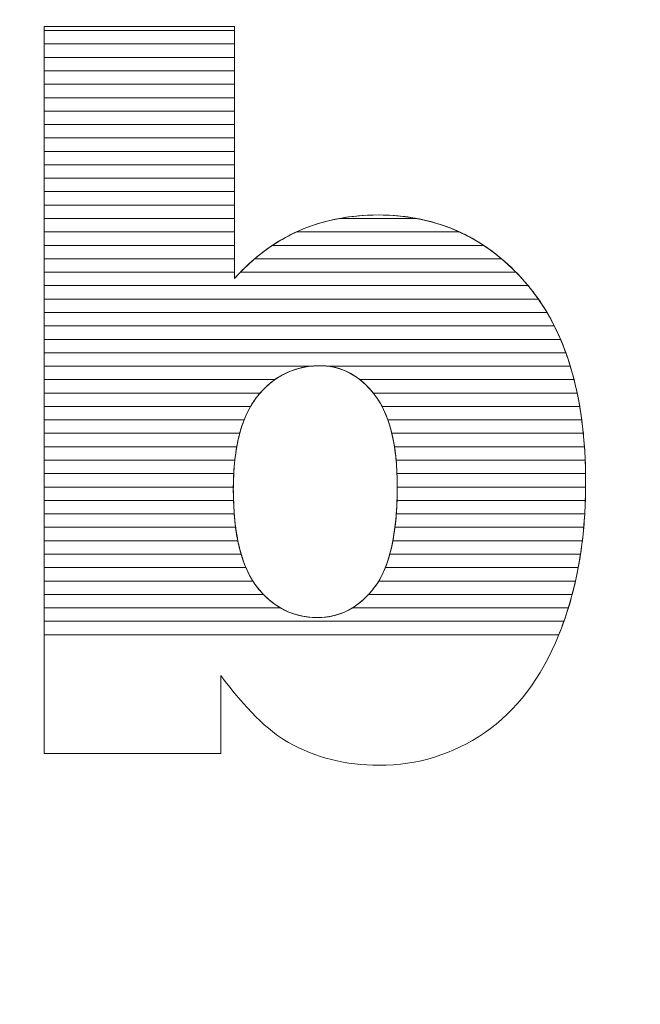
# Model space of a CAD drawing. Units: millimetres. Extents: x 1638 to 4819, y 709 to 6556.
# Drawn here: x 2066 to 2115, y 1269 to 1347 of the extents above; entities that cross this region are included whole.
import ezdxf

# ---------------------------------------------------------------- set-up
doc = ezdxf.new("R2010")
doc.units = ezdxf.units.MM
doc.layers.add('ABAVA - Шлюзы', color=7, linetype='Continuous')

# ---------------------------------------------------------------- blocks, each defined once
blk = doc.blocks.new('Prestige - top')
at = {"layer": 'ABAVA - Шлюзы'}
blk.add_circle((16469.463, -23520.016), 525, dxfattribs=at)
at = {"layer": 'ABAVA - Шлюзы', "color": 253, "lineweight": 0}
for points, knots in [([(16318.727, -23499.196), (16318.727, -23499.196), (16333.792, -23499.196), (16333.792, -23499.196), (16333.792, -23499.196), (16333.792, -23499.196), (16333.792, -23519.137), (16333.792, -23519.137), (16333.792, -23519.137), (16335.281, -23517.462), (16336.983, -23516.216), (16338.872, -23515.372), (16338.872, -23515.372), (16340.762, -23514.541), (16342.864, -23514.112), (16345.167, -23514.112), (16345.167, -23514.112), (16349.897, -23514.112), (16353.826, -23515.948), (16356.929, -23519.593), (16356.929, -23519.593), (16360.032, -23523.252), (16361.583, -23528.492), (16361.583, -23535.313), (16361.583, -23535.313), (16361.583, -23539.869), (16360.871, -23543.89), (16359.456, -23547.347), (16359.456, -23547.347), (16358.043, -23550.818), (16356.078, -23553.405), (16353.576, -23555.12), (16353.576, -23555.12), (16351.072, -23556.835), (16348.295, -23557.693), (16345.229, -23557.693), (16345.229, -23557.693), (16342.614, -23557.693), (16340.224, -23557.09), (16338.047, -23555.897), (16338.047, -23555.897), (16336.407, -23554.946), (16334.631, -23553.177), (16332.691, -23550.59), (16332.691, -23550.59), (16332.691, -23550.59), (16332.691, -23556.755), (16332.691, -23556.755), (16332.691, -23556.755), (16332.691, -23556.755), (16318.727, -23556.755), (16318.727, -23556.755), (16318.727, -23556.755), (16318.727, -23556.755), (16318.727, -23499.196), (16318.727, -23499.196)], [0, 0, 0, 0, 0.071429, 0.071429, 0.071429, 0.071429, 0.142857, 0.142857, 0.142857, 0.142857, 0.214286, 0.214286, 0.214286, 0.214286, 0.285714, 0.285714, 0.285714, 0.285714, 0.357143, 0.357143, 0.357143, 0.357143, 0.428571, 0.428571, 0.428571, 0.428571, 0.5, 0.5, 0.5, 0.5, 0.571429, 0.571429, 0.571429, 0.571429, 0.642857, 0.642857, 0.642857, 0.642857, 0.714286, 0.714286, 0.714286, 0.714286, 0.785714, 0.785714, 0.785714, 0.785714, 0.857143, 0.857143, 0.857143, 0.857143, 0.928571, 0.928571, 0.928571, 0.928571, 1, 1, 1, 1]), ([(16333.692, -23535.795), (16333.692, -23539.373), (16334.318, -23541.973), (16335.569, -23543.581), (16335.569, -23543.581), (16336.833, -23545.19), (16338.422, -23545.994), (16340.362, -23545.994), (16340.362, -23545.994), (16342.139, -23545.994), (16343.64, -23545.203), (16344.854, -23543.622), (16344.854, -23543.622), (16346.055, -23542.04), (16346.668, -23539.373), (16346.668, -23535.634), (16346.668, -23535.634), (16346.668, -23532.338), (16346.068, -23529.912), (16344.891, -23528.371), (16344.891, -23528.371), (16343.703, -23526.83), (16342.264, -23526.053), (16340.575, -23526.053), (16340.575, -23526.053), (16338.548, -23526.053), (16336.896, -23526.857), (16335.606, -23528.465), (16335.606, -23528.465), (16334.33, -23530.073), (16333.692, -23532.512), (16333.692, -23535.795)], [0, 0, 0, 0, 0.125, 0.125, 0.125, 0.125, 0.25, 0.25, 0.25, 0.25, 0.375, 0.375, 0.375, 0.375, 0.5, 0.5, 0.5, 0.5, 0.625, 0.625, 0.625, 0.625, 0.75, 0.75, 0.75, 0.75, 0.875, 0.875, 0.875, 0.875, 1, 1, 1, 1])]:
    blk.add_open_spline(points, degree=3, knots=knots, dxfattribs=at)
at = {"layer": 'ABAVA - Шлюзы', "color": 7, "lineweight": 0}
for points in [[(16333.792, -23500.568), (16333.792, -23500.568), (16318.727, -23500.568), (16318.727, -23500.568), (16318.727, -23500.568), (16318.727, -23500.568), (16318.727, -23499.196), (16318.727, -23499.196), (16318.727, -23499.196), (16318.727, -23499.196), (16333.792, -23499.196), (16333.792, -23499.196), (16333.792, -23499.196), (16333.792, -23499.196), (16333.792, -23500.568), (16333.792, -23500.568)], [(16333.792, -23499.504), (16333.792, -23499.504), (16318.727, -23499.504), (16318.727, -23499.504), (16318.727, -23499.504), (16318.727, -23499.504), (16318.727, -23499.196), (16318.727, -23499.196), (16318.727, -23499.196), (16318.727, -23499.196), (16333.792, -23499.196), (16333.792, -23499.196), (16333.792, -23499.196), (16333.792, -23499.196), (16333.792, -23499.504), (16333.792, -23499.504)], [(16333.792, -23501.631), (16333.792, -23501.631), (16318.727, -23501.631), (16318.727, -23501.631), (16318.727, -23501.631), (16318.727, -23501.631), (16318.727, -23499.504), (16318.727, -23499.504), (16318.727, -23499.504), (16318.727, -23499.504), (16333.792, -23499.504), (16333.792, -23499.504), (16333.792, -23499.504), (16333.792, -23499.504), (16333.792, -23501.631), (16333.792, -23501.631)], [(16333.792, -23502.694), (16333.792, -23502.694), (16318.727, -23502.694), (16318.727, -23502.694), (16318.727, -23502.694), (16318.727, -23502.694), (16318.727, -23500.568), (16318.727, -23500.568), (16318.727, -23500.568), (16318.727, -23500.568), (16333.792, -23500.568), (16333.792, -23500.568), (16333.792, -23500.568), (16333.792, -23500.568), (16333.792, -23502.694), (16333.792, -23502.694)]]:
    blk.add_open_spline(points, degree=3, knots=[0, 0, 0, 0, 0.25, 0.25, 0.25, 0.25, 0.5, 0.5, 0.5, 0.5, 0.75, 0.75, 0.75, 0.75, 1, 1, 1, 1], dxfattribs=at)
at = {"layer": 'ABAVA - Шлюзы', "color": 254, "lineweight": 0}
for points in [[(16333.792, -23503.758), (16333.792, -23503.758), (16318.727, -23503.758), (16318.727, -23503.758), (16318.727, -23503.758), (16318.727, -23503.758), (16318.727, -23501.631), (16318.727, -23501.631), (16318.727, -23501.631), (16318.727, -23501.631), (16333.792, -23501.631), (16333.792, -23501.631), (16333.792, -23501.631), (16333.792, -23501.631), (16333.792, -23503.758), (16333.792, -23503.758)], [(16333.792, -23504.821), (16333.792, -23504.821), (16318.727, -23504.821), (16318.727, -23504.821), (16318.727, -23504.821), (16318.727, -23504.821), (16318.727, -23502.694), (16318.727, -23502.694), (16318.727, -23502.694), (16318.727, -23502.694), (16333.792, -23502.694), (16333.792, -23502.694), (16333.792, -23502.694), (16333.792, -23502.694), (16333.792, -23504.821), (16333.792, -23504.821)], [(16333.792, -23505.884), (16333.792, -23505.884), (16318.727, -23505.884), (16318.727, -23505.884), (16318.727, -23505.884), (16318.727, -23505.884), (16318.727, -23503.758), (16318.727, -23503.758), (16318.727, -23503.758), (16318.727, -23503.758), (16333.792, -23503.758), (16333.792, -23503.758), (16333.792, -23503.758), (16333.792, -23503.758), (16333.792, -23505.884), (16333.792, -23505.884)]]:
    blk.add_open_spline(points, degree=3, knots=[0, 0, 0, 0, 0.25, 0.25, 0.25, 0.25, 0.5, 0.5, 0.5, 0.5, 0.75, 0.75, 0.75, 0.75, 1, 1, 1, 1], dxfattribs=at)
at = {"layer": 'ABAVA - Шлюзы', "color": 51, "lineweight": 0}
blk.add_open_spline([(16333.792, -23506.948), (16333.792, -23506.948), (16318.727, -23506.948), (16318.727, -23506.948), (16318.727, -23506.948), (16318.727, -23506.948), (16318.727, -23504.821), (16318.727, -23504.821), (16318.727, -23504.821), (16318.727, -23504.821), (16333.792, -23504.821), (16333.792, -23504.821), (16333.792, -23504.821), (16333.792, -23504.821), (16333.792, -23506.948), (16333.792, -23506.948)], degree=3, knots=[0, 0, 0, 0, 0.25, 0.25, 0.25, 0.25, 0.5, 0.5, 0.5, 0.5, 0.75, 0.75, 0.75, 0.75, 1, 1, 1, 1], dxfattribs=at)
at = {"layer": 'ABAVA - Шлюзы', "color": 41, "lineweight": 0}
for points, knots in [([(16333.792, -23508.011), (16333.792, -23508.011), (16318.727, -23508.011), (16318.727, -23508.011), (16318.727, -23508.011), (16318.727, -23508.011), (16318.727, -23505.884), (16318.727, -23505.884), (16318.727, -23505.884), (16318.727, -23505.884), (16333.792, -23505.884), (16333.792, -23505.884), (16333.792, -23505.884), (16333.792, -23505.884), (16333.792, -23508.011), (16333.792, -23508.011)], [0, 0, 0, 0, 0.25, 0.25, 0.25, 0.25, 0.5, 0.5, 0.5, 0.5, 0.75, 0.75, 0.75, 0.75, 1, 1, 1, 1]), ([(16333.792, -23509.075), (16333.792, -23509.075), (16318.727, -23509.075), (16318.727, -23509.075), (16318.727, -23509.075), (16318.727, -23509.075), (16318.727, -23506.948), (16318.727, -23506.948), (16318.727, -23506.948), (16318.727, -23506.948), (16333.792, -23506.948), (16333.792, -23506.948), (16333.792, -23506.948), (16333.792, -23506.948), (16333.792, -23509.075), (16333.792, -23509.075)], [0, 0, 0, 0, 0.25, 0.25, 0.25, 0.25, 0.5, 0.5, 0.5, 0.5, 0.75, 0.75, 0.75, 0.75, 1, 1, 1, 1]), ([(16333.792, -23510.138), (16333.792, -23510.138), (16318.727, -23510.138), (16318.727, -23510.138), (16318.727, -23510.138), (16318.727, -23510.138), (16318.727, -23508.011), (16318.727, -23508.011), (16318.727, -23508.011), (16318.727, -23508.011), (16333.792, -23508.011), (16333.792, -23508.011), (16333.792, -23508.011), (16333.792, -23508.011), (16333.792, -23510.138), (16333.792, -23510.138)], [0, 0, 0, 0, 0.25, 0.25, 0.25, 0.25, 0.5, 0.5, 0.5, 0.5, 0.75, 0.75, 0.75, 0.75, 1, 1, 1, 1]), ([(16333.792, -23511.201), (16333.792, -23511.201), (16318.727, -23511.201), (16318.727, -23511.201), (16318.727, -23511.201), (16318.727, -23511.201), (16318.727, -23509.075), (16318.727, -23509.075), (16318.727, -23509.075), (16318.727, -23509.075), (16333.792, -23509.075), (16333.792, -23509.075), (16333.792, -23509.075), (16333.792, -23509.075), (16333.792, -23511.201), (16333.792, -23511.201)], [0, 0, 0, 0, 0.25, 0.25, 0.25, 0.25, 0.5, 0.5, 0.5, 0.5, 0.75, 0.75, 0.75, 0.75, 1, 1, 1, 1]), ([(16333.792, -23512.264), (16333.792, -23512.264), (16318.727, -23512.264), (16318.727, -23512.264), (16318.727, -23512.264), (16318.727, -23512.264), (16318.727, -23510.138), (16318.727, -23510.138), (16318.727, -23510.138), (16318.727, -23510.138), (16333.792, -23510.138), (16333.792, -23510.138), (16333.792, -23510.138), (16333.792, -23510.138), (16333.792, -23512.264), (16333.792, -23512.264)], [0, 0, 0, 0, 0.25, 0.25, 0.25, 0.25, 0.5, 0.5, 0.5, 0.5, 0.75, 0.75, 0.75, 0.75, 1, 1, 1, 1]), ([(16333.792, -23513.327), (16333.792, -23513.327), (16318.727, -23513.327), (16318.727, -23513.327), (16318.727, -23513.327), (16318.727, -23513.327), (16318.727, -23511.201), (16318.727, -23511.201), (16318.727, -23511.201), (16318.727, -23511.201), (16333.792, -23511.201), (16333.792, -23511.201), (16333.792, -23511.201), (16333.792, -23511.201), (16333.792, -23513.327), (16333.792, -23513.327)], [0, 0, 0, 0, 0.25, 0.25, 0.25, 0.25, 0.5, 0.5, 0.5, 0.5, 0.75, 0.75, 0.75, 0.75, 1, 1, 1, 1]), ([(16333.792, -23514.39), (16333.792, -23514.39), (16318.727, -23514.39), (16318.727, -23514.39), (16318.727, -23514.39), (16318.727, -23514.39), (16318.727, -23512.264), (16318.727, -23512.264), (16318.727, -23512.264), (16318.727, -23512.264), (16333.792, -23512.264), (16333.792, -23512.264), (16333.792, -23512.264), (16333.792, -23512.264), (16333.792, -23514.39), (16333.792, -23514.39)], [0, 0, 0, 0, 0.25, 0.25, 0.25, 0.25, 0.5, 0.5, 0.5, 0.5, 0.75, 0.75, 0.75, 0.75, 1, 1, 1, 1]), ([(16333.792, -23515.454), (16333.792, -23515.454), (16318.727, -23515.454), (16318.727, -23515.454), (16318.727, -23515.454), (16318.727, -23515.454), (16318.727, -23513.327), (16318.727, -23513.327), (16318.727, -23513.327), (16318.727, -23513.327), (16333.792, -23513.327), (16333.792, -23513.327), (16333.792, -23513.327), (16333.792, -23513.327), (16333.792, -23515.454), (16333.792, -23515.454)], [0, 0, 0, 0, 0.25, 0.25, 0.25, 0.25, 0.5, 0.5, 0.5, 0.5, 0.75, 0.75, 0.75, 0.75, 1, 1, 1, 1]), ([(16351.593, -23515.454), (16351.593, -23515.454), (16338.691, -23515.454), (16338.691, -23515.454), (16338.691, -23515.454), (16338.752, -23515.426), (16338.811, -23515.399), (16338.872, -23515.372), (16338.872, -23515.372), (16340.762, -23514.541), (16342.864, -23514.112), (16345.167, -23514.112), (16345.167, -23514.112), (16347.505, -23514.112), (16349.649, -23514.56), (16351.593, -23515.454)], [0, 0, 0, 0, 0.25, 0.25, 0.25, 0.25, 0.5, 0.5, 0.5, 0.5, 0.75, 0.75, 0.75, 0.75, 1, 1, 1, 1]), ([(16348.248, -23514.39), (16348.248, -23514.39), (16342.064, -23514.39), (16342.064, -23514.39), (16342.064, -23514.39), (16343.054, -23514.204), (16344.087, -23514.112), (16345.167, -23514.112), (16345.167, -23514.112), (16346.234, -23514.112), (16347.263, -23514.203), (16348.248, -23514.39)], [0, 0, 0, 0, 0.333333, 0.333333, 0.333333, 0.333333, 0.666667, 0.666667, 0.666667, 0.666667, 1, 1, 1, 1]), ([(16333.792, -23516.517), (16333.792, -23516.517), (16318.727, -23516.517), (16318.727, -23516.517), (16318.727, -23516.517), (16318.727, -23516.517), (16318.727, -23514.39), (16318.727, -23514.39), (16318.727, -23514.39), (16318.727, -23514.39), (16333.792, -23514.39), (16333.792, -23514.39), (16333.792, -23514.39), (16333.792, -23514.39), (16333.792, -23516.517), (16333.792, -23516.517)], [0, 0, 0, 0, 0.25, 0.25, 0.25, 0.25, 0.5, 0.5, 0.5, 0.5, 0.75, 0.75, 0.75, 0.75, 1, 1, 1, 1]), ([(16353.506, -23516.517), (16353.506, -23516.517), (16336.79, -23516.517), (16336.79, -23516.517), (16336.79, -23516.517), (16337.456, -23516.075), (16338.149, -23515.695), (16338.872, -23515.372), (16338.872, -23515.372), (16339.876, -23514.931), (16340.942, -23514.601), (16342.064, -23514.39), (16342.064, -23514.39), (16342.064, -23514.39), (16348.248, -23514.39), (16348.248, -23514.39), (16348.248, -23514.39), (16350.156, -23514.751), (16351.908, -23515.461), (16353.506, -23516.517)], [0, 0, 0, 0, 0.2, 0.2, 0.2, 0.2, 0.4, 0.4, 0.4, 0.4, 0.6, 0.6, 0.6, 0.6, 0.8, 0.8, 0.8, 0.8, 1, 1, 1, 1]), ([(16333.792, -23517.58), (16333.792, -23517.58), (16318.727, -23517.58), (16318.727, -23517.58), (16318.727, -23517.58), (16318.727, -23517.58), (16318.727, -23515.454), (16318.727, -23515.454), (16318.727, -23515.454), (16318.727, -23515.454), (16333.792, -23515.454), (16333.792, -23515.454), (16333.792, -23515.454), (16333.792, -23515.454), (16333.792, -23517.58), (16333.792, -23517.58)], [0, 0, 0, 0, 0.25, 0.25, 0.25, 0.25, 0.5, 0.5, 0.5, 0.5, 0.75, 0.75, 0.75, 0.75, 1, 1, 1, 1]), ([(16354.924, -23517.58), (16354.924, -23517.58), (16335.38, -23517.58), (16335.38, -23517.58), (16335.38, -23517.58), (16336.406, -23516.707), (16337.51, -23516.001), (16338.691, -23515.454), (16338.691, -23515.454), (16338.691, -23515.454), (16351.593, -23515.454), (16351.593, -23515.454), (16351.593, -23515.454), (16352.777, -23515.998), (16353.889, -23516.706), (16354.924, -23517.58)], [0, 0, 0, 0, 0.25, 0.25, 0.25, 0.25, 0.5, 0.5, 0.5, 0.5, 0.75, 0.75, 0.75, 0.75, 1, 1, 1, 1]), ([(16333.792, -23518.644), (16333.792, -23518.644), (16318.727, -23518.644), (16318.727, -23518.644), (16318.727, -23518.644), (16318.727, -23518.644), (16318.727, -23516.517), (16318.727, -23516.517), (16318.727, -23516.517), (16318.727, -23516.517), (16333.792, -23516.517), (16333.792, -23516.517), (16333.792, -23516.517), (16333.792, -23516.517), (16333.792, -23518.644), (16333.792, -23518.644)], [0, 0, 0, 0, 0.25, 0.25, 0.25, 0.25, 0.5, 0.5, 0.5, 0.5, 0.75, 0.75, 0.75, 0.75, 1, 1, 1, 1]), ([(16356.068, -23518.644), (16356.068, -23518.644), (16334.249, -23518.644), (16334.249, -23518.644), (16334.249, -23518.644), (16335.041, -23517.822), (16335.89, -23517.115), (16336.79, -23516.517), (16336.79, -23516.517), (16336.79, -23516.517), (16353.506, -23516.517), (16353.506, -23516.517), (16353.506, -23516.517), (16354.411, -23517.114), (16355.264, -23517.824), (16356.068, -23518.644)], [0, 0, 0, 0, 0.25, 0.25, 0.25, 0.25, 0.5, 0.5, 0.5, 0.5, 0.75, 0.75, 0.75, 0.75, 1, 1, 1, 1]), ([(16357.026, -23519.707), (16357.026, -23519.707), (16318.727, -23519.707), (16318.727, -23519.707), (16318.727, -23519.707), (16318.727, -23519.707), (16318.727, -23517.58), (16318.727, -23517.58), (16318.727, -23517.58), (16318.727, -23517.58), (16333.792, -23517.58), (16333.792, -23517.58), (16333.792, -23517.58), (16333.792, -23517.58), (16333.792, -23519.137), (16333.792, -23519.137), (16333.792, -23519.137), (16334.296, -23518.57), (16334.828, -23518.049), (16335.38, -23517.58), (16335.38, -23517.58), (16335.38, -23517.58), (16354.924, -23517.58), (16354.924, -23517.58), (16354.924, -23517.58), (16355.628, -23518.174), (16356.294, -23518.847), (16356.929, -23519.593), (16356.929, -23519.593), (16356.961, -23519.631), (16356.994, -23519.668), (16357.026, -23519.707)], [0, 0, 0, 0, 0.125, 0.125, 0.125, 0.125, 0.25, 0.25, 0.25, 0.25, 0.375, 0.375, 0.375, 0.375, 0.5, 0.5, 0.5, 0.5, 0.625, 0.625, 0.625, 0.625, 0.75, 0.75, 0.75, 0.75, 0.875, 0.875, 0.875, 0.875, 1, 1, 1, 1]), ([(16357.839, -23520.77), (16357.839, -23520.77), (16318.727, -23520.77), (16318.727, -23520.77), (16318.727, -23520.77), (16318.727, -23520.77), (16318.727, -23518.644), (16318.727, -23518.644), (16318.727, -23518.644), (16318.727, -23518.644), (16333.792, -23518.644), (16333.792, -23518.644), (16333.792, -23518.644), (16333.792, -23518.644), (16333.792, -23519.137), (16333.792, -23519.137), (16333.792, -23519.137), (16333.941, -23518.969), (16334.096, -23518.804), (16334.249, -23518.644), (16334.249, -23518.644), (16334.249, -23518.644), (16356.068, -23518.644), (16356.068, -23518.644), (16356.068, -23518.644), (16356.363, -23518.945), (16356.648, -23519.263), (16356.929, -23519.593), (16356.929, -23519.593), (16357.248, -23519.97), (16357.552, -23520.36), (16357.839, -23520.77)], [0, 0, 0, 0, 0.125, 0.125, 0.125, 0.125, 0.25, 0.25, 0.25, 0.25, 0.375, 0.375, 0.375, 0.375, 0.5, 0.5, 0.5, 0.5, 0.625, 0.625, 0.625, 0.625, 0.75, 0.75, 0.75, 0.75, 0.875, 0.875, 0.875, 0.875, 1, 1, 1, 1]), ([(16358.524, -23521.834), (16358.524, -23521.834), (16318.727, -23521.834), (16318.727, -23521.834), (16318.727, -23521.834), (16318.727, -23521.834), (16318.727, -23519.707), (16318.727, -23519.707), (16318.727, -23519.707), (16318.727, -23519.707), (16357.026, -23519.707), (16357.026, -23519.707), (16357.026, -23519.707), (16357.575, -23520.365), (16358.075, -23521.074), (16358.524, -23521.834)], [0, 0, 0, 0, 0.25, 0.25, 0.25, 0.25, 0.5, 0.5, 0.5, 0.5, 0.75, 0.75, 0.75, 0.75, 1, 1, 1, 1]), ([(16359.103, -23522.897), (16359.103, -23522.897), (16318.727, -23522.897), (16318.727, -23522.897), (16318.727, -23522.897), (16318.727, -23522.897), (16318.727, -23520.77), (16318.727, -23520.77), (16318.727, -23520.77), (16318.727, -23520.77), (16357.839, -23520.77), (16357.839, -23520.77), (16357.839, -23520.77), (16358.304, -23521.434), (16358.725, -23522.144), (16359.103, -23522.897)], [0, 0, 0, 0, 0.25, 0.25, 0.25, 0.25, 0.5, 0.5, 0.5, 0.5, 0.75, 0.75, 0.75, 0.75, 1, 1, 1, 1]), ([(16359.598, -23523.961), (16359.598, -23523.961), (16318.727, -23523.961), (16318.727, -23523.961), (16318.727, -23523.961), (16318.727, -23523.961), (16318.727, -23521.834), (16318.727, -23521.834), (16318.727, -23521.834), (16318.727, -23521.834), (16358.524, -23521.834), (16358.524, -23521.834), (16358.524, -23521.834), (16358.921, -23522.504), (16359.278, -23523.212), (16359.598, -23523.961)], [0, 0, 0, 0, 0.25, 0.25, 0.25, 0.25, 0.5, 0.5, 0.5, 0.5, 0.75, 0.75, 0.75, 0.75, 1, 1, 1, 1]), ([(16360.015, -23525.024), (16360.015, -23525.024), (16318.727, -23525.024), (16318.727, -23525.024), (16318.727, -23525.024), (16318.727, -23525.024), (16318.727, -23522.897), (16318.727, -23522.897), (16318.727, -23522.897), (16318.727, -23522.897), (16359.103, -23522.897), (16359.103, -23522.897), (16359.103, -23522.897), (16359.442, -23523.57), (16359.746, -23524.28), (16360.015, -23525.024)], [0, 0, 0, 0, 0.25, 0.25, 0.25, 0.25, 0.5, 0.5, 0.5, 0.5, 0.75, 0.75, 0.75, 0.75, 1, 1, 1, 1]), ([(16360.368, -23526.087), (16360.368, -23526.087), (16341.182, -23526.087), (16341.182, -23526.087), (16341.182, -23526.087), (16340.984, -23526.064), (16340.78, -23526.053), (16340.575, -23526.053), (16340.575, -23526.053), (16340.331, -23526.053), (16340.095, -23526.064), (16339.862, -23526.087), (16339.862, -23526.087), (16339.862, -23526.087), (16318.727, -23526.087), (16318.727, -23526.087), (16318.727, -23526.087), (16318.727, -23526.087), (16318.727, -23523.961), (16318.727, -23523.961), (16318.727, -23523.961), (16318.727, -23523.961), (16359.598, -23523.961), (16359.598, -23523.961), (16359.598, -23523.961), (16359.887, -23524.637), (16360.142, -23525.347), (16360.368, -23526.087)], [0, 0, 0, 0, 0.142857, 0.142857, 0.142857, 0.142857, 0.285714, 0.285714, 0.285714, 0.285714, 0.428571, 0.428571, 0.428571, 0.428571, 0.571429, 0.571429, 0.571429, 0.571429, 0.714286, 0.714286, 0.714286, 0.714286, 0.857143, 0.857143, 0.857143, 0.857143, 1, 1, 1, 1]), ([(16360.665, -23527.151), (16360.665, -23527.151), (16343.71, -23527.151), (16343.71, -23527.151), (16343.71, -23527.151), (16342.784, -23526.418), (16341.738, -23526.053), (16340.575, -23526.053), (16340.575, -23526.053), (16339.206, -23526.053), (16338.011, -23526.418), (16336.98, -23527.151), (16336.98, -23527.151), (16336.98, -23527.151), (16318.727, -23527.151), (16318.727, -23527.151), (16318.727, -23527.151), (16318.727, -23527.151), (16318.727, -23525.024), (16318.727, -23525.024), (16318.727, -23525.024), (16318.727, -23525.024), (16360.015, -23525.024), (16360.015, -23525.024), (16360.015, -23525.024), (16360.261, -23525.704), (16360.477, -23526.413), (16360.665, -23527.151)], [0, 0, 0, 0, 0.142857, 0.142857, 0.142857, 0.142857, 0.285714, 0.285714, 0.285714, 0.285714, 0.428571, 0.428571, 0.428571, 0.428571, 0.571429, 0.571429, 0.571429, 0.571429, 0.714286, 0.714286, 0.714286, 0.714286, 0.857143, 0.857143, 0.857143, 0.857143, 1, 1, 1, 1]), ([(16335.818, -23528.214), (16335.818, -23528.214), (16318.727, -23528.214), (16318.727, -23528.214), (16318.727, -23528.214), (16318.727, -23528.214), (16318.727, -23526.087), (16318.727, -23526.087), (16318.727, -23526.087), (16318.727, -23526.087), (16339.862, -23526.087), (16339.862, -23526.087), (16339.862, -23526.087), (16338.262, -23526.247), (16336.916, -23526.956), (16335.818, -23528.214)], [0, 0, 0, 0, 0.25, 0.25, 0.25, 0.25, 0.5, 0.5, 0.5, 0.5, 0.75, 0.75, 0.75, 0.75, 1, 1, 1, 1]), ([(16360.912, -23528.214), (16360.912, -23528.214), (16344.769, -23528.214), (16344.769, -23528.214), (16344.769, -23528.214), (16343.751, -23526.957), (16342.556, -23526.246), (16341.182, -23526.087), (16341.182, -23526.087), (16341.182, -23526.087), (16360.368, -23526.087), (16360.368, -23526.087), (16360.368, -23526.087), (16360.576, -23526.769), (16360.757, -23527.478), (16360.912, -23528.214)], [0, 0, 0, 0, 0.25, 0.25, 0.25, 0.25, 0.5, 0.5, 0.5, 0.5, 0.75, 0.75, 0.75, 0.75, 1, 1, 1, 1]), ([(16335.057, -23529.277), (16335.057, -23529.277), (16318.727, -23529.277), (16318.727, -23529.277), (16318.727, -23529.277), (16318.727, -23529.277), (16318.727, -23527.151), (16318.727, -23527.151), (16318.727, -23527.151), (16318.727, -23527.151), (16336.98, -23527.151), (16336.98, -23527.151), (16336.98, -23527.151), (16336.484, -23527.503), (16336.025, -23527.943), (16335.606, -23528.465), (16335.606, -23528.465), (16335.407, -23528.716), (16335.225, -23528.985), (16335.057, -23529.277)], [0, 0, 0, 0, 0.2, 0.2, 0.2, 0.2, 0.4, 0.4, 0.4, 0.4, 0.6, 0.6, 0.6, 0.6, 0.8, 0.8, 0.8, 0.8, 1, 1, 1, 1]), ([(16361.115, -23529.277), (16361.115, -23529.277), (16345.466, -23529.277), (16345.466, -23529.277), (16345.466, -23529.277), (16345.293, -23528.947), (16345.101, -23528.646), (16344.891, -23528.371), (16344.891, -23528.371), (16344.521, -23527.891), (16344.128, -23527.482), (16343.71, -23527.151), (16343.71, -23527.151), (16343.71, -23527.151), (16360.665, -23527.151), (16360.665, -23527.151), (16360.665, -23527.151), (16360.84, -23527.835), (16360.99, -23528.543), (16361.115, -23529.277)], [0, 0, 0, 0, 0.2, 0.2, 0.2, 0.2, 0.4, 0.4, 0.4, 0.4, 0.6, 0.6, 0.6, 0.6, 0.8, 0.8, 0.8, 0.8, 1, 1, 1, 1]), ([(16334.549, -23530.341), (16334.549, -23530.341), (16318.727, -23530.341), (16318.727, -23530.341), (16318.727, -23530.341), (16318.727, -23530.341), (16318.727, -23528.214), (16318.727, -23528.214), (16318.727, -23528.214), (16318.727, -23528.214), (16335.818, -23528.214), (16335.818, -23528.214), (16335.818, -23528.214), (16335.747, -23528.295), (16335.675, -23528.379), (16335.606, -23528.465), (16335.606, -23528.465), (16335.182, -23528.999), (16334.833, -23529.622), (16334.549, -23530.341)], [0, 0, 0, 0, 0.2, 0.2, 0.2, 0.2, 0.4, 0.4, 0.4, 0.4, 0.6, 0.6, 0.6, 0.6, 0.8, 0.8, 0.8, 0.8, 1, 1, 1, 1]), ([(16361.275, -23530.341), (16361.275, -23530.341), (16345.927, -23530.341), (16345.927, -23530.341), (16345.927, -23530.341), (16345.656, -23529.572), (16345.308, -23528.917), (16344.891, -23528.371), (16344.891, -23528.371), (16344.85, -23528.318), (16344.811, -23528.265), (16344.769, -23528.214), (16344.769, -23528.214), (16344.769, -23528.214), (16360.912, -23528.214), (16360.912, -23528.214), (16360.912, -23528.214), (16361.056, -23528.9), (16361.177, -23529.608), (16361.275, -23530.341)], [0, 0, 0, 0, 0.2, 0.2, 0.2, 0.2, 0.4, 0.4, 0.4, 0.4, 0.6, 0.6, 0.6, 0.6, 0.8, 0.8, 0.8, 0.8, 1, 1, 1, 1]), ([(16334.198, -23531.404), (16334.198, -23531.404), (16318.727, -23531.404), (16318.727, -23531.404), (16318.727, -23531.404), (16318.727, -23531.404), (16318.727, -23529.277), (16318.727, -23529.277), (16318.727, -23529.277), (16318.727, -23529.277), (16335.057, -23529.277), (16335.057, -23529.277), (16335.057, -23529.277), (16334.702, -23529.894), (16334.415, -23530.604), (16334.198, -23531.404)], [0, 0, 0, 0, 0.25, 0.25, 0.25, 0.25, 0.5, 0.5, 0.5, 0.5, 0.75, 0.75, 0.75, 0.75, 1, 1, 1, 1]), ([(16361.399, -23531.404), (16361.399, -23531.404), (16346.236, -23531.404), (16346.236, -23531.404), (16346.236, -23531.404), (16346.043, -23530.6), (16345.786, -23529.889), (16345.466, -23529.277), (16345.466, -23529.277), (16345.466, -23529.277), (16361.115, -23529.277), (16361.115, -23529.277), (16361.115, -23529.277), (16361.231, -23529.964), (16361.326, -23530.673), (16361.399, -23531.404)], [0, 0, 0, 0, 0.25, 0.25, 0.25, 0.25, 0.5, 0.5, 0.5, 0.5, 0.75, 0.75, 0.75, 0.75, 1, 1, 1, 1]), ([(16333.96, -23532.467), (16333.96, -23532.467), (16318.727, -23532.467), (16318.727, -23532.467), (16318.727, -23532.467), (16318.727, -23532.467), (16318.727, -23530.341), (16318.727, -23530.341), (16318.727, -23530.341), (16318.727, -23530.341), (16334.549, -23530.341), (16334.549, -23530.341), (16334.549, -23530.341), (16334.299, -23530.977), (16334.1, -23531.686), (16333.96, -23532.467)], [0, 0, 0, 0, 0.25, 0.25, 0.25, 0.25, 0.5, 0.5, 0.5, 0.5, 0.75, 0.75, 0.75, 0.75, 1, 1, 1, 1]), ([(16361.489, -23532.467), (16361.489, -23532.467), (16346.446, -23532.467), (16346.446, -23532.467), (16346.446, -23532.467), (16346.323, -23531.683), (16346.151, -23530.974), (16345.927, -23530.341), (16345.927, -23530.341), (16345.927, -23530.341), (16361.275, -23530.341), (16361.275, -23530.341), (16361.275, -23530.341), (16361.367, -23531.029), (16361.438, -23531.737), (16361.489, -23532.467)], [0, 0, 0, 0, 0.25, 0.25, 0.25, 0.25, 0.5, 0.5, 0.5, 0.5, 0.75, 0.75, 0.75, 0.75, 1, 1, 1, 1])]:
    blk.add_open_spline(points, degree=3, knots=knots, dxfattribs=at)
at = {"layer": 'ABAVA - Шлюзы', "color": 53, "lineweight": 0}
for points, knots in [([(16333.808, -23533.531), (16333.808, -23533.531), (16318.727, -23533.531), (16318.727, -23533.531), (16318.727, -23533.531), (16318.727, -23533.531), (16318.727, -23531.404), (16318.727, -23531.404), (16318.727, -23531.404), (16318.727, -23531.404), (16334.198, -23531.404), (16334.198, -23531.404), (16334.198, -23531.404), (16334.022, -23532.053), (16333.892, -23532.761), (16333.808, -23533.531)], [0, 0, 0, 0, 0.25, 0.25, 0.25, 0.25, 0.5, 0.5, 0.5, 0.5, 0.75, 0.75, 0.75, 0.75, 1, 1, 1, 1]), ([(16361.547, -23533.531), (16361.547, -23533.531), (16346.578, -23533.531), (16346.578, -23533.531), (16346.578, -23533.531), (16346.506, -23532.76), (16346.391, -23532.051), (16346.236, -23531.404), (16346.236, -23531.404), (16346.236, -23531.404), (16361.399, -23531.404), (16361.399, -23531.404), (16361.399, -23531.404), (16361.468, -23532.093), (16361.516, -23532.803), (16361.547, -23533.531)], [0, 0, 0, 0, 0.25, 0.25, 0.25, 0.25, 0.5, 0.5, 0.5, 0.5, 0.75, 0.75, 0.75, 0.75, 1, 1, 1, 1]), ([(16333.722, -23534.594), (16333.722, -23534.594), (16318.727, -23534.594), (16318.727, -23534.594), (16318.727, -23534.594), (16318.727, -23534.594), (16318.727, -23532.467), (16318.727, -23532.467), (16318.727, -23532.467), (16318.727, -23532.467), (16333.96, -23532.467), (16333.96, -23532.467), (16333.96, -23532.467), (16333.842, -23533.124), (16333.762, -23533.834), (16333.722, -23534.594)], [0, 0, 0, 0, 0.25, 0.25, 0.25, 0.25, 0.5, 0.5, 0.5, 0.5, 0.75, 0.75, 0.75, 0.75, 1, 1, 1, 1]), ([(16361.578, -23534.594), (16361.578, -23534.594), (16346.648, -23534.594), (16346.648, -23534.594), (16346.648, -23534.594), (16346.616, -23533.833), (16346.549, -23533.124), (16346.446, -23532.467), (16346.446, -23532.467), (16346.446, -23532.467), (16361.489, -23532.467), (16361.489, -23532.467), (16361.489, -23532.467), (16361.537, -23533.157), (16361.566, -23533.867), (16361.578, -23534.594)], [0, 0, 0, 0, 0.25, 0.25, 0.25, 0.25, 0.5, 0.5, 0.5, 0.5, 0.75, 0.75, 0.75, 0.75, 1, 1, 1, 1]), ([(16333.694, -23535.658), (16333.694, -23535.658), (16318.727, -23535.658), (16318.727, -23535.658), (16318.727, -23535.658), (16318.727, -23535.658), (16318.727, -23533.531), (16318.727, -23533.531), (16318.727, -23533.531), (16318.727, -23533.531), (16333.808, -23533.531), (16333.808, -23533.531), (16333.808, -23533.531), (16333.735, -23534.195), (16333.698, -23534.904), (16333.694, -23535.658)], [0, 0, 0, 0, 0.25, 0.25, 0.25, 0.25, 0.5, 0.5, 0.5, 0.5, 0.75, 0.75, 0.75, 0.75, 1, 1, 1, 1]), ([(16361.582, -23535.658), (16361.582, -23535.658), (16346.668, -23535.658), (16346.668, -23535.658), (16346.668, -23535.658), (16346.668, -23535.65), (16346.668, -23535.642), (16346.668, -23535.634), (16346.668, -23535.634), (16346.668, -23534.889), (16346.639, -23534.187), (16346.578, -23533.531), (16346.578, -23533.531), (16346.578, -23533.531), (16361.547, -23533.531), (16361.547, -23533.531), (16361.547, -23533.531), (16361.572, -23534.112), (16361.583, -23534.707), (16361.583, -23535.313), (16361.583, -23535.313), (16361.583, -23535.429), (16361.583, -23535.543), (16361.582, -23535.658)], [0, 0, 0, 0, 0.166667, 0.166667, 0.166667, 0.166667, 0.333333, 0.333333, 0.333333, 0.333333, 0.5, 0.5, 0.5, 0.5, 0.666667, 0.666667, 0.666667, 0.666667, 0.833333, 0.833333, 0.833333, 0.833333, 1, 1, 1, 1]), ([(16333.709, -23536.721), (16333.709, -23536.721), (16318.727, -23536.721), (16318.727, -23536.721), (16318.727, -23536.721), (16318.727, -23536.721), (16318.727, -23534.594), (16318.727, -23534.594), (16318.727, -23534.594), (16318.727, -23534.594), (16333.722, -23534.594), (16333.722, -23534.594), (16333.722, -23534.594), (16333.702, -23534.981), (16333.692, -23535.382), (16333.692, -23535.795), (16333.692, -23535.795), (16333.692, -23536.112), (16333.699, -23536.419), (16333.709, -23536.721)], [0, 0, 0, 0, 0.2, 0.2, 0.2, 0.2, 0.4, 0.4, 0.4, 0.4, 0.6, 0.6, 0.6, 0.6, 0.8, 0.8, 0.8, 0.8, 1, 1, 1, 1]), ([(16361.561, -23536.721), (16361.561, -23536.721), (16346.652, -23536.721), (16346.652, -23536.721), (16346.652, -23536.721), (16346.664, -23536.368), (16346.668, -23536.008), (16346.668, -23535.634), (16346.668, -23535.634), (16346.668, -23535.278), (16346.662, -23534.93), (16346.648, -23534.594), (16346.648, -23534.594), (16346.648, -23534.594), (16361.578, -23534.594), (16361.578, -23534.594), (16361.578, -23534.594), (16361.582, -23534.831), (16361.583, -23535.072), (16361.583, -23535.313), (16361.583, -23535.313), (16361.583, -23535.789), (16361.576, -23536.256), (16361.561, -23536.721)], [0, 0, 0, 0, 0.166667, 0.166667, 0.166667, 0.166667, 0.333333, 0.333333, 0.333333, 0.333333, 0.5, 0.5, 0.5, 0.5, 0.666667, 0.666667, 0.666667, 0.666667, 0.833333, 0.833333, 0.833333, 0.833333, 1, 1, 1, 1])]:
    blk.add_open_spline(points, degree=3, knots=knots, dxfattribs=at)
at = {"layer": 'ABAVA - Шлюзы', "color": 40, "lineweight": 0}
for points, knots in [([(16333.767, -23537.784), (16333.767, -23537.784), (16318.727, -23537.784), (16318.727, -23537.784), (16318.727, -23537.784), (16318.727, -23537.784), (16318.727, -23535.658), (16318.727, -23535.658), (16318.727, -23535.658), (16318.727, -23535.658), (16333.694, -23535.658), (16333.694, -23535.658), (16333.694, -23535.658), (16333.694, -23535.703), (16333.692, -23535.749), (16333.692, -23535.795), (16333.692, -23535.795), (16333.692, -23536.496), (16333.719, -23537.157), (16333.767, -23537.784)], [0, 0, 0, 0, 0.2, 0.2, 0.2, 0.2, 0.4, 0.4, 0.4, 0.4, 0.6, 0.6, 0.6, 0.6, 0.8, 0.8, 0.8, 0.8, 1, 1, 1, 1]), ([(16361.512, -23537.784), (16361.512, -23537.784), (16346.593, -23537.784), (16346.593, -23537.784), (16346.593, -23537.784), (16346.642, -23537.117), (16346.667, -23536.412), (16346.668, -23535.658), (16346.668, -23535.658), (16346.668, -23535.658), (16361.582, -23535.658), (16361.582, -23535.658), (16361.582, -23535.658), (16361.576, -23536.38), (16361.554, -23537.089), (16361.512, -23537.784)], [0, 0, 0, 0, 0.25, 0.25, 0.25, 0.25, 0.5, 0.5, 0.5, 0.5, 0.75, 0.75, 0.75, 0.75, 1, 1, 1, 1]), ([(16333.876, -23538.848), (16333.876, -23538.848), (16318.727, -23538.848), (16318.727, -23538.848), (16318.727, -23538.848), (16318.727, -23538.848), (16318.727, -23536.721), (16318.727, -23536.721), (16318.727, -23536.721), (16318.727, -23536.721), (16333.709, -23536.721), (16333.709, -23536.721), (16333.709, -23536.721), (16333.735, -23537.477), (16333.789, -23538.187), (16333.876, -23538.848)], [0, 0, 0, 0, 0.25, 0.25, 0.25, 0.25, 0.5, 0.5, 0.5, 0.5, 0.75, 0.75, 0.75, 0.75, 1, 1, 1, 1]), ([(16361.432, -23538.848), (16361.432, -23538.848), (16346.488, -23538.848), (16346.488, -23538.848), (16346.488, -23538.848), (16346.571, -23538.189), (16346.626, -23537.479), (16346.652, -23536.721), (16346.652, -23536.721), (16346.652, -23536.721), (16361.561, -23536.721), (16361.561, -23536.721), (16361.561, -23536.721), (16361.537, -23537.443), (16361.494, -23538.153), (16361.432, -23538.848)], [0, 0, 0, 0, 0.25, 0.25, 0.25, 0.25, 0.5, 0.5, 0.5, 0.5, 0.75, 0.75, 0.75, 0.75, 1, 1, 1, 1]), ([(16334.05, -23539.911), (16334.05, -23539.911), (16318.727, -23539.911), (16318.727, -23539.911), (16318.727, -23539.911), (16318.727, -23539.911), (16318.727, -23537.784), (16318.727, -23537.784), (16318.727, -23537.784), (16318.727, -23537.784), (16333.767, -23537.784), (16333.767, -23537.784), (16333.767, -23537.784), (16333.826, -23538.549), (16333.92, -23539.258), (16334.05, -23539.911)], [0, 0, 0, 0, 0.25, 0.25, 0.25, 0.25, 0.5, 0.5, 0.5, 0.5, 0.75, 0.75, 0.75, 0.75, 1, 1, 1, 1]), ([(16361.323, -23539.911), (16361.323, -23539.911), (16346.322, -23539.911), (16346.322, -23539.911), (16346.322, -23539.911), (16346.445, -23539.261), (16346.536, -23538.549), (16346.593, -23537.784), (16346.593, -23537.784), (16346.593, -23537.784), (16361.512, -23537.784), (16361.512, -23537.784), (16361.512, -23537.784), (16361.468, -23538.507), (16361.406, -23539.217), (16361.323, -23539.911)], [0, 0, 0, 0, 0.25, 0.25, 0.25, 0.25, 0.5, 0.5, 0.5, 0.5, 0.75, 0.75, 0.75, 0.75, 1, 1, 1, 1]), ([(16334.311, -23540.974), (16334.311, -23540.974), (16318.727, -23540.974), (16318.727, -23540.974), (16318.727, -23540.974), (16318.727, -23540.974), (16318.727, -23538.848), (16318.727, -23538.848), (16318.727, -23538.848), (16318.727, -23538.848), (16333.876, -23538.848), (16333.876, -23538.848), (16333.876, -23538.848), (16333.979, -23539.624), (16334.123, -23540.332), (16334.311, -23540.974)], [0, 0, 0, 0, 0.25, 0.25, 0.25, 0.25, 0.5, 0.5, 0.5, 0.5, 0.75, 0.75, 0.75, 0.75, 1, 1, 1, 1]), ([(16361.178, -23540.974), (16361.178, -23540.974), (16346.079, -23540.974), (16346.079, -23540.974), (16346.079, -23540.974), (16346.254, -23540.335), (16346.391, -23539.626), (16346.488, -23538.848), (16346.488, -23538.848), (16346.488, -23538.848), (16361.432, -23538.848), (16361.432, -23538.848), (16361.432, -23538.848), (16361.368, -23539.572), (16361.283, -23540.281), (16361.178, -23540.974)], [0, 0, 0, 0, 0.25, 0.25, 0.25, 0.25, 0.5, 0.5, 0.5, 0.5, 0.75, 0.75, 0.75, 0.75, 1, 1, 1, 1]), ([(16334.686, -23542.038), (16334.686, -23542.038), (16318.727, -23542.038), (16318.727, -23542.038), (16318.727, -23542.038), (16318.727, -23542.038), (16318.727, -23539.911), (16318.727, -23539.911), (16318.727, -23539.911), (16318.727, -23539.911), (16334.05, -23539.911), (16334.05, -23539.911), (16334.05, -23539.911), (16334.209, -23540.704), (16334.421, -23541.412), (16334.686, -23542.038)], [0, 0, 0, 0, 0.25, 0.25, 0.25, 0.25, 0.5, 0.5, 0.5, 0.5, 0.75, 0.75, 0.75, 0.75, 1, 1, 1, 1]), ([(16360.998, -23542.038), (16360.998, -23542.038), (16345.726, -23542.038), (16345.726, -23542.038), (16345.726, -23542.038), (16345.973, -23541.416), (16346.172, -23540.707), (16346.322, -23539.911), (16346.322, -23539.911), (16346.322, -23539.911), (16361.323, -23539.911), (16361.323, -23539.911), (16361.323, -23539.911), (16361.236, -23540.637), (16361.127, -23541.345), (16360.998, -23542.038)], [0, 0, 0, 0, 0.25, 0.25, 0.25, 0.25, 0.5, 0.5, 0.5, 0.5, 0.75, 0.75, 0.75, 0.75, 1, 1, 1, 1]), ([(16335.235, -23543.101), (16335.235, -23543.101), (16318.727, -23543.101), (16318.727, -23543.101), (16318.727, -23543.101), (16318.727, -23543.101), (16318.727, -23540.974), (16318.727, -23540.974), (16318.727, -23540.974), (16318.727, -23540.974), (16334.311, -23540.974), (16334.311, -23540.974), (16334.311, -23540.974), (16334.55, -23541.792), (16334.857, -23542.503), (16335.235, -23543.101)], [0, 0, 0, 0, 0.25, 0.25, 0.25, 0.25, 0.5, 0.5, 0.5, 0.5, 0.75, 0.75, 0.75, 0.75, 1, 1, 1, 1]), ([(16360.779, -23543.101), (16360.779, -23543.101), (16345.205, -23543.101), (16345.205, -23543.101), (16345.205, -23543.101), (16345.56, -23542.509), (16345.853, -23541.799), (16346.079, -23540.974), (16346.079, -23540.974), (16346.079, -23540.974), (16361.178, -23540.974), (16361.178, -23540.974), (16361.178, -23540.974), (16361.067, -23541.7), (16360.934, -23542.409), (16360.779, -23543.101)], [0, 0, 0, 0, 0.25, 0.25, 0.25, 0.25, 0.5, 0.5, 0.5, 0.5, 0.75, 0.75, 0.75, 0.75, 1, 1, 1, 1]), ([(16336.079, -23544.164), (16336.079, -23544.164), (16318.727, -23544.164), (16318.727, -23544.164), (16318.727, -23544.164), (16318.727, -23544.164), (16318.727, -23542.038), (16318.727, -23542.038), (16318.727, -23542.038), (16318.727, -23542.038), (16334.686, -23542.038), (16334.686, -23542.038), (16334.686, -23542.038), (16334.935, -23542.625), (16335.227, -23543.141), (16335.569, -23543.581), (16335.569, -23543.581), (16335.733, -23543.79), (16335.904, -23543.983), (16336.079, -23544.164)], [0, 0, 0, 0, 0.2, 0.2, 0.2, 0.2, 0.4, 0.4, 0.4, 0.4, 0.6, 0.6, 0.6, 0.6, 0.8, 0.8, 0.8, 0.8, 1, 1, 1, 1]), ([(16360.52, -23544.164), (16360.52, -23544.164), (16344.398, -23544.164), (16344.398, -23544.164), (16344.398, -23544.164), (16344.555, -23543.994), (16344.706, -23543.815), (16344.854, -23543.622), (16344.854, -23543.622), (16345.19, -23543.18), (16345.483, -23542.65), (16345.726, -23542.038), (16345.726, -23542.038), (16345.726, -23542.038), (16360.998, -23542.038), (16360.998, -23542.038), (16360.998, -23542.038), (16360.863, -23542.765), (16360.703, -23543.474), (16360.52, -23544.164)], [0, 0, 0, 0, 0.2, 0.2, 0.2, 0.2, 0.4, 0.4, 0.4, 0.4, 0.6, 0.6, 0.6, 0.6, 0.8, 0.8, 0.8, 0.8, 1, 1, 1, 1]), ([(16337.419, -23545.228), (16337.419, -23545.228), (16318.727, -23545.228), (16318.727, -23545.228), (16318.727, -23545.228), (16318.727, -23545.228), (16318.727, -23543.101), (16318.727, -23543.101), (16318.727, -23543.101), (16318.727, -23543.101), (16335.235, -23543.101), (16335.235, -23543.101), (16335.235, -23543.101), (16335.341, -23543.269), (16335.451, -23543.43), (16335.569, -23543.581), (16335.569, -23543.581), (16336.122, -23544.285), (16336.739, -23544.832), (16337.419, -23545.228)], [0, 0, 0, 0, 0.2, 0.2, 0.2, 0.2, 0.4, 0.4, 0.4, 0.4, 0.6, 0.6, 0.6, 0.6, 0.8, 0.8, 0.8, 0.8, 1, 1, 1, 1]), ([(16360.214, -23545.228), (16360.214, -23545.228), (16343.119, -23545.228), (16343.119, -23545.228), (16343.119, -23545.228), (16343.751, -23544.84), (16344.328, -23544.306), (16344.854, -23543.622), (16344.854, -23543.622), (16344.977, -23543.46), (16345.094, -23543.286), (16345.205, -23543.101), (16345.205, -23543.101), (16345.205, -23543.101), (16360.779, -23543.101), (16360.779, -23543.101), (16360.779, -23543.101), (16360.616, -23543.83), (16360.427, -23544.538), (16360.214, -23545.228)], [0, 0, 0, 0, 0.2, 0.2, 0.2, 0.2, 0.4, 0.4, 0.4, 0.4, 0.6, 0.6, 0.6, 0.6, 0.8, 0.8, 0.8, 0.8, 1, 1, 1, 1]), ([(16359.861, -23546.291), (16359.861, -23546.291), (16318.727, -23546.291), (16318.727, -23546.291), (16318.727, -23546.291), (16318.727, -23546.291), (16318.727, -23544.164), (16318.727, -23544.164), (16318.727, -23544.164), (16318.727, -23544.164), (16336.079, -23544.164), (16336.079, -23544.164), (16336.079, -23544.164), (16337.253, -23545.383), (16338.673, -23545.994), (16340.362, -23545.994), (16340.362, -23545.994), (16341.922, -23545.994), (16343.271, -23545.382), (16344.398, -23544.164), (16344.398, -23544.164), (16344.398, -23544.164), (16360.52, -23544.164), (16360.52, -23544.164), (16360.52, -23544.164), (16360.327, -23544.893), (16360.107, -23545.603), (16359.861, -23546.291)], [0, 0, 0, 0, 0.142857, 0.142857, 0.142857, 0.142857, 0.285714, 0.285714, 0.285714, 0.285714, 0.428571, 0.428571, 0.428571, 0.428571, 0.571429, 0.571429, 0.571429, 0.571429, 0.714286, 0.714286, 0.714286, 0.714286, 0.857143, 0.857143, 0.857143, 0.857143, 1, 1, 1, 1]), ([(16359.453, -23547.355), (16359.453, -23547.355), (16318.727, -23547.355), (16318.727, -23547.355), (16318.727, -23547.355), (16318.727, -23547.355), (16318.727, -23545.228), (16318.727, -23545.228), (16318.727, -23545.228), (16318.727, -23545.228), (16337.419, -23545.228), (16337.419, -23545.228), (16337.419, -23545.228), (16338.293, -23545.737), (16339.271, -23545.994), (16340.362, -23545.994), (16340.362, -23545.994), (16341.37, -23545.994), (16342.291, -23545.737), (16343.119, -23545.228), (16343.119, -23545.228), (16343.119, -23545.228), (16360.214, -23545.228), (16360.214, -23545.228), (16360.214, -23545.228), (16359.99, -23545.955), (16359.736, -23546.664), (16359.456, -23547.347), (16359.456, -23547.347), (16359.455, -23547.35), (16359.454, -23547.352), (16359.453, -23547.355)], [0, 0, 0, 0, 0.125, 0.125, 0.125, 0.125, 0.25, 0.25, 0.25, 0.25, 0.375, 0.375, 0.375, 0.375, 0.5, 0.5, 0.5, 0.5, 0.625, 0.625, 0.625, 0.625, 0.75, 0.75, 0.75, 0.75, 0.875, 0.875, 0.875, 0.875, 1, 1, 1, 1]), ([(16318.727, -23546.291), (16318.727, -23546.291), (16359.861, -23546.291), (16359.861, -23546.291), (16359.861, -23546.291), (16359.734, -23546.648), (16359.597, -23547.001), (16359.456, -23547.347), (16359.456, -23547.347), (16358.043, -23550.818), (16356.078, -23553.405), (16353.576, -23555.12), (16353.576, -23555.12), (16351.072, -23556.835), (16348.295, -23557.693), (16345.229, -23557.693), (16345.229, -23557.693), (16342.614, -23557.693), (16340.224, -23557.09), (16338.047, -23555.897), (16338.047, -23555.897), (16336.407, -23554.946), (16334.631, -23553.177), (16332.691, -23550.59), (16332.691, -23550.59), (16332.691, -23550.59), (16332.691, -23556.755), (16332.691, -23556.755), (16332.691, -23556.755), (16332.691, -23556.755), (16318.727, -23556.755), (16318.727, -23556.755), (16318.727, -23556.755), (16318.727, -23556.755), (16318.727, -23546.291), (16318.727, -23546.291)], [0, 0, 0, 0, 0.111111, 0.111111, 0.111111, 0.111111, 0.222222, 0.222222, 0.222222, 0.222222, 0.333333, 0.333333, 0.333333, 0.333333, 0.444444, 0.444444, 0.444444, 0.444444, 0.555556, 0.555556, 0.555556, 0.555556, 0.666667, 0.666667, 0.666667, 0.666667, 0.777778, 0.777778, 0.777778, 0.777778, 0.888889, 0.888889, 0.888889, 0.888889, 1, 1, 1, 1])]:
    blk.add_open_spline(points, degree=3, knots=knots, dxfattribs=at)

msp = doc.modelspace()

# ---------------------------------------------------------------- block references
msp.add_blockref('Prestige - top', (-14250.975, 24845.569))

doc.saveas('drawing.dxf')
